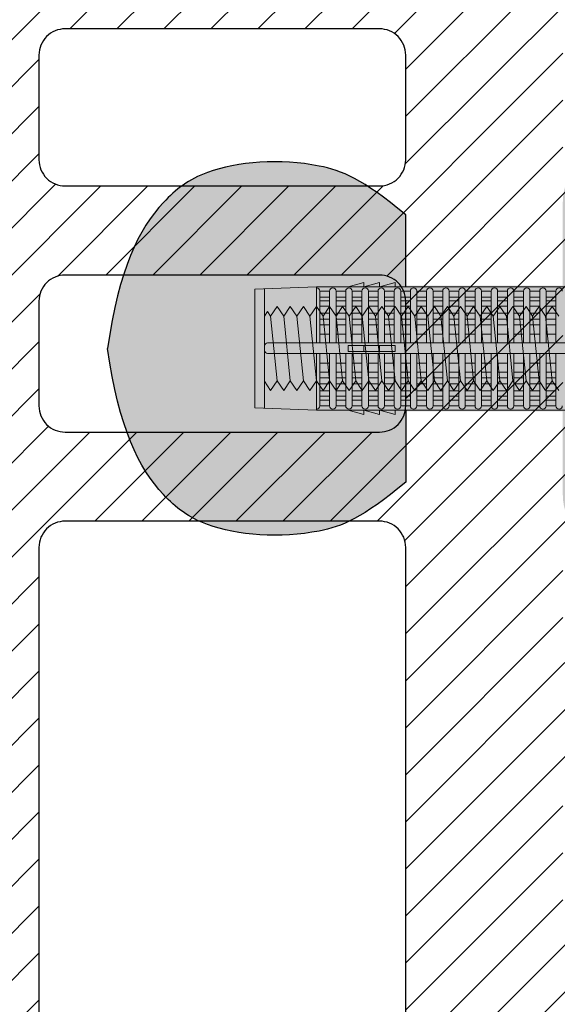
# Model space of a CAD drawing. Extents: x 0 to 1050, y 0 to 1485.
# Drawn here: x 298 to 349, y 293 to 387 of the extents above; entities that cross this region are included whole.
import ezdxf

# ---------------------------------------------------------------- set-up
doc = ezdxf.new("R2010")
doc.units = 0
doc.layers.get('0').update_dxf_attribs({"linetype": 'CONTINUOUS'})
for name, color, linetype, lineweight in [('20-ANSICHT-10', 8, 'CONTINUOUS', 9), ('22-ANSICHT-25', 1, 'CONTINUOUS', 25), ('70-SCHRAFFUR-10', 255, 'CONTINUOUS', 9), ('71-SCHRAFFUR-18', 3, 'CONTINUOUS', 18)]:
    doc.layers.add(name, color=color, linetype=linetype, lineweight=lineweight)

# ---------------------------------------------------------------- blocks, each defined once
blk = doc.blocks.new('10 Gewindestange Fischer FIS A M8x130-V1')
at = {"layer": '70-SCHRAFFUR-10'}
blk.add_hatch(color=256, dxfattribs=at).paths.add_polyline_path([(-110.483, 3.073), (-110.194, 3.523), (-109.89, 3.073), (-109.265, 4), (-108.64, 3.073), (-108.015, 4), (-107.39, 3.073), (-106.765, 4), (-106.14, 3.073), (-105.515, 4), (-104.89, 3.073), (-104.265, 4), (-103.64, 3.073), (-103.015, 4), (-102.39, 3.073), (-101.765, 4), (-101.14, 3.073), (-100.515, 4), (-99.89, 3.073), (-99.265, 4), (-98.64, 3.073), (-98.015, 4), (-97.39, 3.073), (-96.765, 4), (-96.14, 3.073), (-95.515, 4), (-94.89, 3.073), (-94.265, 4), (-93.64, 3.073), (-93.015, 4), (-92.39, 3.073), (-91.765, 4), (-91.14, 3.073), (-90.515, 4), (-89.89, 3.073), (-89.265, 4), (-88.64, 3.073), (-88.015, 4), (-87.39, 3.073), (-86.765, 4), (-86.14, 3.073), (-85.515, 4), (-84.89, 3.073), (-84.265, 4), (-83.64, 3.073), (-83.015, 4), (-82.39, 3.073), (-81.765, 4), (-81.14, 3.073), (-80.515, 4), (-79.89, 3.073), (-79.265, 4), (-78.64, 3.073), (-78.015, 4), (-77.39, 3.073), (-76.765, 4), (-76.14, 3.073), (-75.515, 4), (-74.89, 3.073), (-74.265, 4), (-73.64, 3.073), (-73.015, 4), (-72.39, 3.073), (-71.765, 4), (-71.14, 3.073), (-70.515, 4), (-69.89, 3.073), (-69.265, 4), (-68.64, 3.073), (-68.015, 4), (-67.39, 3.073), (-66.765, 4), (-66.14, 3.073), (-65.515, 4), (-64.89, 3.073), (-64.265, 4), (-63.64, 3.073), (-63.015, 4), (-62.39, 3.073), (-61.765, 4), (-61.14, 3.073), (-60.515, 4), (-59.89, 3.073), (-59.265, 4), (-58.64, 3.073), (-58.015, 4), (-57.39, 3.073), (-56.765, 4), (-56.14, 3.073), (-55.515, 4), (-54.89, 3.073), (-54.265, 4), (-53.64, 3.073), (-53.015, 4), (-52.39, 3.073), (-51.765, 4), (-51.14, 3.073), (-50.515, 4), (-49.89, 3.073), (-49.265, 4), (-48.64, 3.073), (-48.015, 4), (-47.39, 3.073), (-46.765, 4), (-46.14, 3.073), (-45.515, 4), (-44.89, 3.073), (-44.265, 4), (-43.64, 3.073), (-43.015, 4), (-42.39, 3.073), (-41.765, 4), (-41.14, 3.073), (-40.515, 4), (-39.89, 3.073), (-39.265, 4), (-38.64, 3.073), (-38.015, 4), (-37.39, 3.073), (-36.765, 4), (-36.14, 3.073), (-35.515, 4), (-34.89, 3.073), (-34.265, 4), (-33.64, 3.073), (-33.015, 4), (-32.39, 3.073), (-31.765, 4), (-31.14, 3.073), (-30.515, 4), (-29.89, 3.073), (-29.265, 4), (-28.64, 3.073), (-28.015, 4), (-27.39, 3.073), (-26.765, 4), (-26.14, 3.073), (-25.515, 4), (-24.89, 3.073), (-24.265, 4), (-23.64, 3.073), (-23.015, 4), (-22.39, 3.073), (-21.765, 4), (-21.14, 3.073), (-20.515, 4), (-19.89, 3.073), (-19.265, 4), (-18.64, 3.073), (-18.015, 4), (-17.39, 3.073), (-16.765, 4), (-16.14, 3.073), (-15.515, 4), (-14.89, 3.073), (-14.265, 4), (-13.64, 3.073), (-13.015, 4), (-12.39, 3.073), (-11.765, 4), (-11.14, 3.073), (-10.515, 4), (-9.89, 3.073), (-9.265, 4), (-8.64, 3.073), (-8.015, 4), (-7.39, 3.073), (-6.765, 4), (-6.14, 3.073), (-5.515, 4), (-4.89, 3.073), (-4.265, 4), (-3.64, 3.073), (-3.015, 4), (-2.39, 3.073), (-1.765, 4), (-1.14, 3.073), (-0.515, 4), (0.11, 3.073), (0.735, 4), (1.36, 3.073), (1.985, 4), (2.61, 3.073), (3.235, 4), (3.86, 3.073), (4.485, 4), (5.11, 3.073), (5.735, 4), (6.36, 3.073), (6.985, 4), (7.61, 3.073), (8.235, 4), (8.86, 3.073), (9.485, 4), (10.11, 3.073), (10.735, 4), (11.36, 3.073), (11.985, 4), (12.61, 3.073), (13.235, 4), (13.86, 3.073), (14.485, 4), (15.11, 3.073), (15.735, 4), (16.36, 3.073), (16.985, 4), (17.61, 3.073), (18.235, 4), (19.517, 2.718), (19.517, -3.343), (18.86, -4), (18.235, -3.073), (17.61, -4), (16.985, -3.073), (16.36, -4), (15.735, -3.073), (15.11, -4), (14.485, -3.073), (13.86, -4), (13.235, -3.073), (12.61, -4), (11.985, -3.073), (11.36, -4), (10.735, -3.073), (10.11, -4), (9.485, -3.073), (8.86, -4), (8.235, -3.073), (7.61, -4), (6.985, -3.073), (6.36, -4), (5.735, -3.073), (5.11, -4), (4.485, -3.073), (3.86, -4), (3.235, -3.073), (2.61, -4), (1.985, -3.073), (1.36, -4), (0.735, -3.073), (0.11, -4), (-0.515, -3.073), (-1.14, -4), (-1.765, -3.073), (-2.39, -4), (-3.015, -3.073), (-3.64, -4), (-4.265, -3.073), (-4.89, -4), (-5.515, -3.073), (-6.14, -4), (-6.765, -3.073), (-7.39, -4), (-8.015, -3.073), (-8.64, -4), (-9.265, -3.073), (-9.89, -4), (-10.515, -3.073), (-11.14, -4), (-11.765, -3.073), (-12.39, -4), (-13.015, -3.073), (-13.64, -4), (-14.265, -3.073), (-14.89, -4), (-15.515, -3.073), (-16.14, -4), (-16.765, -3.073), (-17.39, -4), (-18.015, -3.073), (-18.64, -4), (-19.265, -3.073), (-19.89, -4), (-20.515, -3.073), (-21.14, -4), (-21.765, -3.073), (-22.39, -4), (-23.015, -3.073), (-23.64, -4), (-24.265, -3.073), (-24.89, -4), (-25.515, -3.073), (-26.14, -4), (-26.765, -3.073), (-27.39, -4), (-28.015, -3.073), (-28.64, -4), (-29.265, -3.073), (-29.89, -4), (-30.515, -3.073), (-31.14, -4), (-31.765, -3.073), (-32.39, -4), (-33.015, -3.073), (-33.64, -4), (-34.265, -3.073), (-34.89, -4), (-35.515, -3.073), (-36.14, -4), (-36.765, -3.073), (-37.39, -4), (-38.015, -3.073), (-38.64, -4), (-39.265, -3.073), (-39.89, -4), (-40.515, -3.073), (-41.14, -4), (-41.765, -3.073), (-42.39, -4), (-43.015, -3.073), (-43.64, -4), (-44.265, -3.073), (-44.89, -4), (-45.515, -3.073), (-46.14, -4), (-46.765, -3.073), (-47.39, -4), (-48.015, -3.073), (-48.64, -4), (-49.265, -3.073), (-49.89, -4), (-50.515, -3.073), (-51.14, -4), (-51.765, -3.073), (-52.39, -4), (-53.015, -3.073), (-53.64, -4), (-54.265, -3.073), (-54.89, -4), (-55.515, -3.073), (-56.14, -4), (-56.765, -3.073), (-57.39, -4), (-58.015, -3.073), (-58.64, -4), (-59.265, -3.073), (-59.89, -4), (-60.515, -3.073), (-61.14, -4), (-61.765, -3.073), (-62.39, -4), (-63.015, -3.073), (-63.64, -4), (-64.265, -3.073), (-64.89, -4), (-65.515, -3.073), (-66.14, -4), (-66.765, -3.073), (-67.39, -4), (-68.015, -3.073), (-68.64, -4), (-69.265, -3.073), (-69.89, -4), (-70.515, -3.073), (-71.14, -4), (-71.765, -3.073), (-72.39, -4), (-73.015, -3.073), (-73.64, -4), (-74.265, -3.073), (-74.89, -4), (-75.515, -3.073), (-76.14, -4), (-76.765, -3.073), (-77.39, -4), (-78.015, -3.073), (-78.64, -4), (-79.265, -3.073), (-79.89, -4), (-80.515, -3.073), (-81.14, -4), (-81.765, -3.073), (-82.39, -4), (-83.015, -3.073), (-83.64, -4), (-84.265, -3.073), (-84.89, -4), (-85.515, -3.073), (-86.14, -4), (-86.765, -3.073), (-87.39, -4), (-88.015, -3.073), (-88.64, -4), (-89.265, -3.073), (-89.89, -4), (-90.515, -3.073), (-91.14, -4), (-91.765, -3.073), (-92.39, -4), (-93.015, -3.073), (-93.64, -4), (-94.265, -3.073), (-94.89, -4), (-95.515, -3.073), (-96.14, -4), (-96.765, -3.073), (-97.39, -4), (-98.015, -3.073), (-98.64, -4), (-99.265, -3.073), (-99.89, -4), (-100.515, -3.073), (-101.14, -4), (-101.765, -3.073), (-102.39, -4), (-103.015, -3.073), (-103.64, -4), (-104.265, -3.073), (-104.89, -4), (-105.515, -3.073), (-106.14, -4), (-106.765, -3.073), (-107.39, -4), (-108.015, -3.073), (-108.64, -4), (-109.265, -3.073), (-109.89, -4), (-110.483, -3.121)])
at = {"layer": '20-ANSICHT-10'}
for p, q in [((-109.89, 3.073), (-109.265, -3.073)), ((-108.64, 3.073), (-108.015, -3.073)), ((-107.39, 3.073), (-106.765, -3.073)), ((-106.14, 3.073), (-105.515, -3.073)), ((-104.89, 3.073), (-104.265, -3.073)), ((-103.64, 3.073), (-103.015, -3.073)), ((-102.39, 3.073), (-101.765, -3.073)), ((-101.14, 3.073), (-100.515, -3.073)), ((-99.89, 3.073), (-99.265, -3.073)), ((-98.64, 3.073), (-98.015, -3.073)), ((-97.39, 3.073), (-96.765, -3.073)), ((-96.14, 3.073), (-95.515, -3.073)), ((-94.89, 3.073), (-94.265, -3.073)), ((-93.64, 3.073), (-93.015, -3.073)), ((-92.39, 3.073), (-91.765, -3.073)), ((-91.14, 3.073), (-90.515, -3.073)), ((-89.89, 3.073), (-89.265, -3.073)), ((-88.64, 3.073), (-88.015, -3.073)), ((-87.39, 3.073), (-86.765, -3.073)), ((-86.14, 3.073), (-85.515, -3.073)), ((-84.89, 3.073), (-84.265, -3.073)), ((-83.64, 3.073), (-83.015, -3.073))]:
    blk.add_line(p, q, dxfattribs=at)
blk.add_lwpolyline([(-82.39, -4), (-83.015, -3.073), (-83.64, -4), (-84.265, -3.073), (-84.89, -4), (-85.515, -3.073), (-86.14, -4), (-86.765, -3.073), (-87.39, -4), (-88.015, -3.073), (-88.64, -4), (-89.265, -3.073), (-89.89, -4), (-90.515, -3.073), (-91.14, -4), (-91.765, -3.073), (-92.39, -4), (-93.015, -3.073), (-93.64, -4), (-94.265, -3.073), (-94.89, -4), (-95.515, -3.073), (-96.14, -4), (-96.765, -3.073), (-97.39, -4), (-98.015, -3.073), (-98.64, -4), (-99.265, -3.073), (-99.89, -4), (-100.515, -3.073), (-101.14, -4), (-101.765, -3.073), (-102.39, -4), (-103.015, -3.073), (-103.64, -4), (-104.265, -3.073), (-104.89, -4), (-105.515, -3.073), (-106.14, -4), (-106.765, -3.073), (-107.39, -4), (-108.015, -3.073), (-108.64, -4), (-109.265, -3.073), (-109.89, -4), (-110.483, -3.121), (-110.483, 3.073), (-110.194, 3.523), (-109.89, 3.073), (-109.265, 4), (-108.64, 3.073), (-108.015, 4), (-107.39, 3.073), (-106.765, 4), (-106.14, 3.073), (-105.515, 4), (-104.89, 3.073), (-104.265, 4), (-103.64, 3.073), (-103.015, 4), (-102.39, 3.073), (-101.765, 4), (-101.14, 3.073), (-100.515, 4), (-99.89, 3.073), (-99.265, 4), (-98.64, 3.073), (-98.015, 4), (-97.39, 3.073), (-96.765, 4), (-96.14, 3.073), (-95.515, 4), (-94.89, 3.073), (-94.265, 4), (-93.64, 3.073), (-93.015, 4), (-92.39, 3.073), (-91.765, 4), (-91.14, 3.073), (-90.515, 4), (-89.89, 3.073), (-89.265, 4), (-88.64, 3.073), (-88.015, 4), (-87.39, 3.073), (-86.765, 4), (-86.14, 3.073), (-85.515, 4), (-84.89, 3.073), (-84.265, 4), (-83.64, 3.073), (-83.015, 4), (-82.39, 3.073)], dxfattribs=at)
blk = doc.blocks.new('10 Injektions-Ankerhülse Fischer FIS H 12x85 K')
at = {"layer": '70-SCHRAFFUR-10'}
blk.add_hatch(color=256, dxfattribs=at).paths.add_polyline_path([(0.6, 7.7), (0.3, 8.5), (0, 8.5), (0, 6), (-0.885554, 6, 0.091488225), (-2.6, 7.091339), (-3.6, 6.727369), (-3.6, 7.390902), (-4.7, 7.099633), (-4.7, 7.5, 0.189556055), (-8.514446, 6), (-10.099998, 6), (-10.099998, 6.3), (-11.225, 6), (-11.599998, 6), (-11.599998, 6.3), (-12.725, 6), (-13.099998, 6), (-13.099998, 6.3), (-14.225, 6), (-40.499999, 6), (-40.499999, 6.3), (-41.625001, 6), (-41.999999, 6), (-41.999999, 6.3), (-43.125001, 6), (-43.499999, 6), (-43.499999, 6.3), (-44.625001, 6), (-71, 6), (-71, 6.3), (-72.125002, 6), (-72.5, 6), (-72.5, 6.3), (-73.625002, 6), (-74, 6), (-74, 6.3), (-75.125002, 6), (-95, 6), (-98.464102, 0), (-95, -6), (-75.125002, -6), (-74, -6.3), (-74, -6), (-73.625002, -6), (-72.5, -6.3), (-72.5, -6), (-72.125002, -6), (-71, -6.3), (-71, -6), (-44.625001, -6), (-43.499999, -6.3), (-43.499999, -6), (-43.125001, -6), (-41.999999, -6.3), (-41.999999, -6), (-41.625001, -6), (-40.499999, -6.3), (-40.499999, -6), (-14.225, -6), (-13.099998, -6.3), (-13.099998, -6), (-12.725, -6), (-11.599998, -6.3), (-11.599999, -6), (-11.225, -6), (-10.099998, -6.3), (-10.099999, -6), (-8.514446, -6, 0.189556055), (-4.7, -7.5), (-4.7, -7.099633), (-3.6, -7.390902), (-3.6, -6.727369), (-2.6, -7.091339, 0.091488225), (-0.885554, -6), (0, -6), (0, -8.495369), (0.3, -8.495369), (0.6, -7.695369)])
at = {"layer": '71-SCHRAFFUR-18'}
h = blk.add_hatch(color=254, dxfattribs=at)
edge = h.paths.add_edge_path()
edge.add_spline(control_points=[(-70, 12.755354), (-74.123506, 16.221909), (-79.534142, 18.330629), (-88.711073, 17.655403), (-94.496051, 13.288813), (-97.391896, 7.621533), (-98.464102, 0)], knot_values=[0, 0, 0, 0, 5.377165289, 14.618858146, 20.453418867, 32.217647923, 32.217647923, 32.217647923, 32.217647923], degree=3, periodic=0)
edge.add_spline(control_points=[(-98.464102, 0), (-97.391896, -7.621533), (-94.496051, -13.288813), (-88.711073, -17.655403), (-79.534142, -18.330629), (-74.123506, -16.221909), (-70, -12.755354)], knot_values=[0, 0, 0, 0, 11.764229056, 17.598789777, 26.840482634, 32.217647923, 32.217647923, 32.217647923, 32.217647923], degree=3, periodic=0)
edge.add_line((-70, -12.755354), (-70, -5.9))
edge.add_line((-70, -5.9), (-71, -5.9))
edge.add_line((-71, -5.9), (-71, -6.3))
edge.add_line((-71, -6.3), (-72.5, -5.9))
edge.add_line((-72.5, -5.9), (-72.5, -6.3))
edge.add_line((-72.5, -6.3), (-74, -5.9))
edge.add_line((-74, -5.9), (-74, -6.3))
edge.add_line((-74, -6.3), (-75.5, -5.9))
edge.add_line((-75.5, -5.9), (-78.5, -5.9))
edge.add_line((-78.5, -5.9), (-84.4, -5.65))
edge.add_line((-84.4, -5.65), (-84.4, 5.65))
edge.add_line((-84.4, 5.65), (-78.5, 5.9))
edge.add_line((-78.5, 5.9), (-75.5, 5.9))
edge.add_line((-75.5, 5.9), (-74, 6.3))
edge.add_line((-74, 6.3), (-74, 5.9))
edge.add_line((-74, 5.9), (-72.5, 6.3))
edge.add_line((-72.5, 6.3), (-72.5, 5.9))
edge.add_line((-72.5, 5.9), (-71, 6.3))
edge.add_line((-71, 6.3), (-71, 5.9))
edge.add_line((-71, 5.9), (-70, 5.9))
edge.add_line((-70, 5.9), (-70, 12.755354))
h.paths.add_polyline_path([(-45, 14, 1), (-55, 14), (-55, 5.9), (-45, 5.9)])
h.paths.add_polyline_path([(-20, 14, 1), (-30, 14), (-30, 5.9), (-20, 5.9)])
h.paths.add_polyline_path([(-20, -5.9), (-30, -5.9), (-30, -14, 1), (-20, -14)])
h.paths.add_polyline_path([(-45, -5.9), (-55, -5.9), (-55, -14, 1), (-45, -14)])
at = {"layer": '20-ANSICHT-10'}
for p, q in [((-78.5, 5.9), (-84.4, 5.65)), ((-84.4, 5.65), (-84.4, -5.65)), ((-83.482986, 5.688857), (-83.482986, -5.688857)), ((-10.1, 5.9), (-78.5, 5.9)), ((-78.5, 5.9), (-78.5, 0.526596)), ((-78.5, 0.526596), (-78.5, 5.790833)), ((-74, 6.3), (-75.5, 5.9)), ((-72.5, 6.3), (-74, 5.9)), ((-74, 5.9), (-74, 6.3)), ((-71, 6.3), (-72.5, 5.9)), ((-72.5, 5.9), (-72.5, 6.3)), ((-71, 5.9), (-71, 6.3)), ((-78.192091, 5.482924), (-78.192091, 0.526596)), ((-77.265027, 5.477163), (-78.192091, 5.477163)), ((-77.265027, 4.916991), (-78.192091, 4.916991)), ((-77.265027, 0.526596), (-77.265027, 5.477163)), ((-76.649209, 0.526596), (-76.649209, 5.477163)), ((-76.649209, 5.477163), (-75.722144, 5.477163)), ((-75.722144, 4.916991), (-76.649209, 4.916991)), ((-75.722144, 0.526596), (-75.722144, 5.477163)), ((-75.106326, 5.477163), (-75.106326, 0.526596)), ((-75.106326, 5.477163), (-74.179262, 5.477163)), ((-74.179262, 4.916991), (-75.106326, 4.916991)), ((-74.179262, 5.477163), (-74.179262, 0.526596)), ((-72.636379, 5.477163), (-73.563444, 5.477163)), ((-73.563444, 5.477163), (-73.563444, 0.526596)), ((-73.563444, 4.916991), (-72.636379, 4.916991)), ((-72.636379, 0.526596), (-72.636379, 5.477163)), ((-71.093497, 5.477163), (-72.020561, 5.477163)), ((-72.020561, 5.477163), (-72.020561, 0.526596)), ((-72.020561, 4.916991), (-71.093497, 4.916991)), ((-71.093497, 0.526596), (-71.093497, 5.477163)), ((-70.477679, 5.477163), (-70.477679, 0.526596)), ((-69.550614, 5.477163), (-70.477679, 5.477163)), ((-70.477679, 4.916991), (-69.550614, 4.916991)), ((-69.550614, 0.526596), (-69.550614, 5.477163)), ((-68.007732, 5.477163), (-68.934796, 5.477163)), ((-68.934796, 5.477163), (-68.934796, 0.526596)), ((-68.934796, 4.916991), (-68.007732, 4.916991)), ((-68.007732, 0.526596), (-68.007732, 5.477163)), ((-67.391914, 5.477163), (-67.391914, 0.526596)), ((-66.464849, 5.477163), (-67.391914, 5.477163)), ((-67.391914, 4.916991), (-66.464849, 4.916991)), ((-66.464849, 0.526596), (-66.464849, 5.477163)), ((-64.921967, 5.477163), (-65.849031, 5.477163)), ((-65.849031, 5.477163), (-65.849031, 0.526596)), ((-65.849031, 4.916991), (-64.921967, 4.916991)), ((-64.921967, 0.526596), (-64.921967, 5.477163)), ((-64.306149, 5.477163), (-64.306149, 0.526596)), ((-63.379084, 5.477163), (-64.306149, 5.477163)), ((-64.306149, 4.916991), (-63.379084, 4.916991)), ((-63.379084, 0.526596), (-63.379084, 5.477163)), ((-61.836202, 5.477163), (-62.763266, 5.477163)), ((-62.763266, 5.477163), (-62.763266, 0.526596)), ((-62.763266, 4.916991), (-61.836202, 4.916991)), ((-61.836202, 5.477163), (-61.836202, 0.526596)), ((-61.220384, 0.526596), (-61.220384, 5.477163)), ((-61.220384, 5.477163), (-60.293319, 5.477163)), ((-60.293319, 4.916991), (-61.220384, 4.916991)), ((-60.293319, 5.477163), (-60.293319, 0.526596)), ((-59.677501, 0.526596), (-59.677501, 5.477163)), ((-58.750437, 5.477163), (-59.677501, 5.477163)), ((-59.677501, 4.916991), (-58.750437, 4.916991)), ((-58.750437, 0.526596), (-58.750437, 5.477163)), ((-58.134619, 5.477163), (-58.134619, 0.526596)), ((-57.207554, 5.477163), (-58.134619, 5.477163)), ((-58.134619, 4.916991), (-57.207554, 4.916991)), ((-57.207554, 0.526596), (-57.207554, 5.477163)), ((-55.664672, 5.477163), (-56.591736, 5.477163)), ((-56.591736, 5.477163), (-56.591736, 0.526596)), ((-56.591736, 4.916991), (-55.664672, 4.916991)), ((-55.664672, 5.477163), (-55.664672, 0.526596)), ((-78.192091, 4.551917), (-77.265027, 4.551917)), ((-77.265027, 4.055713), (-78.192091, 4.055713)), ((-76.649209, 4.551917), (-75.722144, 4.551917)), ((-75.722144, 4.055713), (-76.649209, 4.055713)), ((-75.106326, 4.551917), (-74.179262, 4.551917)), ((-74.179262, 4.055713), (-75.106326, 4.055713)), ((-72.636379, 4.551917), (-73.563444, 4.551917)), ((-73.563444, 4.055713), (-72.636379, 4.055713)), ((-71.093497, 4.551917), (-72.020561, 4.551917)), ((-72.020561, 4.055713), (-71.093497, 4.055713)), ((-69.550614, 4.551917), (-70.477679, 4.551917)), ((-70.477679, 4.055713), (-69.550614, 4.055713)), ((-68.007732, 4.551917), (-68.934796, 4.551917)), ((-68.934796, 4.055713), (-68.007732, 4.055713)), ((-66.464849, 4.551917), (-67.391914, 4.551917)), ((-67.391914, 4.055713), (-66.464849, 4.055713)), ((-64.921967, 4.551917), (-65.849031, 4.551917)), ((-65.849031, 4.055713), (-64.921967, 4.055713)), ((-63.379084, 4.551917), (-64.306149, 4.551917)), ((-64.306149, 4.055713), (-63.379084, 4.055713)), ((-61.836202, 4.551917), (-62.763266, 4.551917)), ((-62.763266, 4.055713), (-61.836202, 4.055713)), ((-61.220384, 4.551917), (-60.293319, 4.551917)), ((-60.293319, 4.055713), (-61.220384, 4.055713)), ((-58.750437, 4.551917), (-59.677501, 4.551917)), ((-59.677501, 4.055713), (-58.750437, 4.055713)), ((-57.207554, 4.551917), (-58.134619, 4.551917)), ((-58.134619, 4.055713), (-57.207554, 4.055713)), ((-55.664672, 4.551917), (-56.591736, 4.551917)), ((-56.591736, 4.055713), (-55.664672, 4.055713)), ((-77.265027, 3.367477), (-78.192091, 3.367477)), ((-75.722144, 3.367477), (-76.649209, 3.367477)), ((-74.179262, 3.367477), (-75.106326, 3.367477)), ((-72.636379, 3.367477), (-73.563444, 3.367477)), ((-71.093497, 3.367477), (-72.020561, 3.367477)), ((-69.550614, 3.367477), (-70.477679, 3.367477)), ((-68.007732, 3.367477), (-68.934796, 3.367477)), ((-66.464849, 3.367477), (-67.391914, 3.367477)), ((-64.921967, 3.367477), (-65.849031, 3.367477)), ((-63.379084, 3.367477), (-64.306149, 3.367477)), ((-61.836202, 3.367477), (-62.763266, 3.367477)), ((-60.293319, 3.367477), (-61.220384, 3.367477)), ((-58.750437, 3.367477), (-59.677501, 3.367477)), ((-57.207554, 3.367477), (-58.134619, 3.367477)), ((-55.664672, 3.367477), (-56.591736, 3.367477)), ((-78.192091, 2.800693), (-77.265027, 2.800693)), ((-77.265027, 2.274395), (-78.192091, 2.274395)), ((-76.649209, 2.800693), (-75.722144, 2.800693)), ((-75.722144, 2.274395), (-76.649209, 2.274395)), ((-75.106326, 2.800693), (-74.179262, 2.800693)), ((-74.179262, 2.274395), (-75.106326, 2.274395)), ((-73.563444, 2.800693), (-72.636379, 2.800693)), ((-72.636379, 2.274395), (-73.563444, 2.274395)), ((-72.020561, 2.800693), (-71.093497, 2.800693)), ((-71.093497, 2.274395), (-72.020561, 2.274395)), ((-70.477679, 2.800693), (-69.550614, 2.800693)), ((-69.550614, 2.274395), (-70.477679, 2.274395)), ((-68.934796, 2.800693), (-68.007732, 2.800693)), ((-68.007732, 2.274395), (-68.934796, 2.274395)), ((-67.391914, 2.800693), (-66.464849, 2.800693)), ((-66.464849, 2.274395), (-67.391914, 2.274395)), ((-65.849031, 2.800693), (-64.921967, 2.800693)), ((-64.921967, 2.274395), (-65.849031, 2.274395)), ((-64.306149, 2.800693), (-63.379084, 2.800693)), ((-63.379084, 2.274395), (-64.306149, 2.274395)), ((-62.763266, 2.800693), (-61.836202, 2.800693)), ((-61.836202, 2.274395), (-62.763266, 2.274395)), ((-61.220384, 2.800693), (-60.293319, 2.800693)), ((-60.293319, 2.274395), (-61.220384, 2.274395)), ((-59.677501, 2.800693), (-58.750437, 2.800693)), ((-58.750437, 2.274395), (-59.677501, 2.274395)), ((-58.134619, 2.800693), (-57.207554, 2.800693)), ((-57.207554, 2.274395), (-58.134619, 2.274395)), ((-56.591736, 2.800693), (-55.664672, 2.800693)), ((-55.664672, 2.274395), (-56.591736, 2.274395)), ((-78.192091, 1.383737), (-77.265027, 1.383737)), ((-76.649209, 1.383737), (-75.722144, 1.383737)), ((-75.106326, 1.383737), (-74.179262, 1.383737)), ((-73.563444, 1.383737), (-72.636379, 1.383737)), ((-72.020561, 1.383737), (-71.093497, 1.383737)), ((-70.477679, 1.383737), (-69.550614, 1.383737)), ((-68.934796, 1.383737), (-68.007732, 1.383737)), ((-67.391914, 1.383737), (-66.464849, 1.383737)), ((-65.849031, 1.383737), (-64.921967, 1.383737)), ((-64.306149, 1.383737), (-63.379084, 1.383737)), ((-62.763266, 1.383737), (-61.836202, 1.383737)), ((-61.220384, 1.383737), (-60.293319, 1.383737)), ((-59.677501, 1.383737), (-58.750437, 1.383737)), ((-58.134619, 1.383737), (-57.207554, 1.383737)), ((-56.591736, 1.383737), (-55.664672, 1.383737)), ((-83.482986, 0.226596), (-83.482986, -0.168306)), ((-10.466042, 0.526596), (-83.182986, 0.526596)), ((-71, 0.277396), (-75.5, 0.277396)), ((-75.5, 0.277396), (-75.5, -0.277396)), ((-74, 0.277396), (-74, -0.277396)), ((-72.5, -0.277396), (-72.5, 0.277396)), ((-71, -0.277396), (-71, 0.277396)), ((-83.182986, -0.468306), (-10.466042, -0.468306)), ((-78.5, -5.779311), (-78.5, -0.468306)), ((-78.5, -0.468306), (-78.5, -5.9)), ((-78.192091, -5.471402), (-78.192091, -0.468306)), ((-77.265027, -0.468306), (-77.265027, -5.477163)), ((-76.649209, -5.477163), (-76.649209, -0.468306)), ((-75.722144, -5.477163), (-75.722144, -0.468306)), ((-75.5, -0.277396), (-71, -0.277396)), ((-75.106326, -0.468306), (-75.106326, -5.477163)), ((-74.179262, -0.468306), (-74.179262, -5.477163)), ((-73.563444, -5.477163), (-73.563444, -0.468306)), ((-72.636379, -0.468306), (-72.636379, -5.477163)), ((-72.020561, -5.477163), (-72.020561, -0.468306)), ((-71.093497, -5.477163), (-71.093497, -0.468306)), ((-70.477679, -0.468306), (-70.477679, -5.477163)), ((-69.550614, -5.477163), (-69.550614, -0.468306)), ((-68.934796, -0.468306), (-68.934796, -5.477163)), ((-68.007732, -5.477163), (-68.007732, -0.468306)), ((-67.391914, -0.468306), (-67.391914, -5.477163)), ((-66.464849, -0.468306), (-66.464849, -5.477163)), ((-65.849031, -5.477163), (-65.849031, -0.468306)), ((-64.921967, -5.477163), (-64.921967, -0.468306)), ((-64.306149, -0.468306), (-64.306149, -5.477163)), ((-63.379084, -5.477163), (-63.379084, -0.468306)), ((-62.763266, -0.468306), (-62.763266, -5.477163)), ((-61.836202, -0.468306), (-61.836202, -5.477163)), ((-61.220384, -5.477163), (-61.220384, -0.468306)), ((-60.293319, -0.468306), (-60.293319, -5.477163)), ((-59.677501, -5.477163), (-59.677501, -0.468306)), ((-58.750437, -0.468306), (-58.750437, -5.477163)), ((-58.134619, -5.477163), (-58.134619, -0.468306)), ((-57.207554, -0.468306), (-57.207554, -5.477163)), ((-56.591736, -5.477163), (-56.591736, -0.468306)), ((-55.664672, -0.468306), (-55.664672, -5.477163)), ((-77.265027, -1.383737), (-78.192091, -1.383737)), ((-75.722144, -1.383737), (-76.649209, -1.383737)), ((-74.179262, -1.383737), (-75.106326, -1.383737)), ((-72.636379, -1.383737), (-73.563444, -1.383737)), ((-71.093497, -1.383737), (-72.020561, -1.383737)), ((-69.550614, -1.383737), (-70.477679, -1.383737)), ((-68.007732, -1.383737), (-68.934796, -1.383737)), ((-66.464849, -1.383737), (-67.391914, -1.383737)), ((-64.921967, -1.383737), (-65.849031, -1.383737)), ((-63.379084, -1.383737), (-64.306149, -1.383737)), ((-61.836202, -1.383737), (-62.763266, -1.383737)), ((-60.293319, -1.383737), (-61.220384, -1.383737)), ((-58.750437, -1.383737), (-59.677501, -1.383737)), ((-57.207554, -1.383737), (-58.134619, -1.383737)), ((-55.664672, -1.383737), (-56.591736, -1.383737)), ((-78.192091, -2.274395), (-77.265027, -2.274395)), ((-77.265027, -2.800693), (-78.192091, -2.800693)), ((-76.649209, -2.274395), (-75.722144, -2.274395)), ((-75.722144, -2.800693), (-76.649209, -2.800693)), ((-75.106326, -2.274395), (-74.179262, -2.274395)), ((-74.179262, -2.800693), (-75.106326, -2.800693)), ((-73.563444, -2.274395), (-72.636379, -2.274395)), ((-72.636379, -2.800693), (-73.563444, -2.800693)), ((-72.020561, -2.274395), (-71.093497, -2.274395)), ((-71.093497, -2.800693), (-72.020561, -2.800693)), ((-70.477679, -2.274395), (-69.550614, -2.274395)), ((-69.550614, -2.800693), (-70.477679, -2.800693)), ((-68.934796, -2.274395), (-68.007732, -2.274395)), ((-68.007732, -2.800693), (-68.934796, -2.800693)), ((-67.391914, -2.274395), (-66.464849, -2.274395)), ((-66.464849, -2.800693), (-67.391914, -2.800693)), ((-65.849031, -2.274395), (-64.921967, -2.274395)), ((-64.921967, -2.800693), (-65.849031, -2.800693)), ((-64.306149, -2.274395), (-63.379084, -2.274395)), ((-63.379084, -2.800693), (-64.306149, -2.800693)), ((-62.763266, -2.274395), (-61.836202, -2.274395)), ((-61.836202, -2.800693), (-62.763266, -2.800693)), ((-61.220384, -2.274395), (-60.293319, -2.274395)), ((-60.293319, -2.800693), (-61.220384, -2.800693)), ((-59.677501, -2.274395), (-58.750437, -2.274395)), ((-58.750437, -2.800693), (-59.677501, -2.800693)), ((-58.134619, -2.274395), (-57.207554, -2.274395)), ((-57.207554, -2.800693), (-58.134619, -2.800693)), ((-56.591736, -2.274395), (-55.664672, -2.274395)), ((-55.664672, -2.800693), (-56.591736, -2.800693)), ((-78.192091, -3.367477), (-77.265027, -3.367477)), ((-76.649209, -3.367477), (-75.722144, -3.367477)), ((-75.106326, -3.367477), (-74.179262, -3.367477)), ((-73.563444, -3.367477), (-72.636379, -3.367477)), ((-72.020561, -3.367477), (-71.093497, -3.367477)), ((-70.477679, -3.367477), (-69.550614, -3.367477)), ((-68.934796, -3.367477), (-68.007732, -3.367477)), ((-67.391914, -3.367477), (-66.464849, -3.367477)), ((-65.849031, -3.367477), (-64.921967, -3.367477)), ((-64.306149, -3.367477), (-63.379084, -3.367477)), ((-62.763266, -3.367477), (-61.836202, -3.367477)), ((-61.220384, -3.367477), (-60.293319, -3.367477)), ((-59.677501, -3.367477), (-58.750437, -3.367477)), ((-58.134619, -3.367477), (-57.207554, -3.367477)), ((-56.591736, -3.367477), (-55.664672, -3.367477)), ((-77.265027, -4.055713), (-78.192091, -4.055713)), ((-78.192091, -4.551917), (-77.265027, -4.551917)), ((-75.722144, -4.055713), (-76.649209, -4.055713)), ((-76.649209, -4.551917), (-75.722144, -4.551917)), ((-74.179262, -4.055713), (-75.106326, -4.055713)), ((-75.106326, -4.551917), (-74.179262, -4.551917)), ((-72.636379, -4.055713), (-73.563444, -4.055713)), ((-73.563444, -4.551917), (-72.636379, -4.551917)), ((-71.093497, -4.055713), (-72.020561, -4.055713)), ((-72.020561, -4.551917), (-71.093497, -4.551917)), ((-69.550614, -4.055713), (-70.477679, -4.055713)), ((-70.477679, -4.551917), (-69.550614, -4.551917)), ((-68.007732, -4.055713), (-68.934796, -4.055713)), ((-68.934796, -4.551917), (-68.007732, -4.551917)), ((-66.464849, -4.055713), (-67.391914, -4.055713)), ((-67.391914, -4.551917), (-66.464849, -4.551917)), ((-64.921967, -4.055713), (-65.849031, -4.055713)), ((-65.849031, -4.551917), (-64.921967, -4.551917)), ((-63.379084, -4.055713), (-64.306149, -4.055713)), ((-64.306149, -4.551917), (-63.379084, -4.551917)), ((-61.836202, -4.055713), (-62.763266, -4.055713)), ((-62.763266, -4.551917), (-61.836202, -4.551917)), ((-60.293319, -4.055713), (-61.220384, -4.055713)), ((-61.220384, -4.551917), (-60.293319, -4.551917)), ((-58.750437, -4.055713), (-59.677501, -4.055713)), ((-59.677501, -4.551917), (-58.750437, -4.551917)), ((-57.207554, -4.055713), (-58.134619, -4.055713)), ((-58.134619, -4.551917), (-57.207554, -4.551917)), ((-55.664672, -4.055713), (-56.591736, -4.055713)), ((-56.591736, -4.551917), (-55.664672, -4.551917)), ((-77.265027, -4.916991), (-78.192091, -4.916991)), ((-77.265027, -5.477163), (-78.192091, -5.477163)), ((-78.192091, -5.477163), (-77.265027, -5.477163)), ((-75.722144, -4.916991), (-76.649209, -4.916991)), ((-75.722144, -5.477163), (-76.649209, -5.477163)), ((-76.649209, -5.477163), (-75.722144, -5.477163)), ((-74.179262, -4.916991), (-75.106326, -4.916991)), ((-74.179262, -5.477163), (-75.106326, -5.477163)), ((-75.106326, -5.477163), (-74.179262, -5.477163)), ((-72.636379, -4.916991), (-73.563444, -4.916991)), ((-72.636379, -5.477163), (-73.563444, -5.477163)), ((-73.563444, -5.477163), (-72.636379, -5.477163)), ((-71.093497, -4.916991), (-72.020561, -4.916991)), ((-71.093497, -5.477163), (-72.020561, -5.477163)), ((-72.020561, -5.477163), (-71.093497, -5.477163)), ((-69.550614, -4.916991), (-70.477679, -4.916991)), ((-69.550614, -5.477163), (-70.477679, -5.477163)), ((-70.477679, -5.477163), (-69.550614, -5.477163)), ((-68.007732, -4.916991), (-68.934796, -4.916991)), ((-68.007732, -5.477163), (-68.934796, -5.477163)), ((-68.934796, -5.477163), (-68.007732, -5.477163)), ((-66.464849, -4.916991), (-67.391914, -4.916991)), ((-66.464849, -5.477163), (-67.391914, -5.477163)), ((-67.391914, -5.477163), (-66.464849, -5.477163)), ((-64.921967, -4.916991), (-65.849031, -4.916991)), ((-64.921967, -5.477163), (-65.849031, -5.477163)), ((-65.849031, -5.477163), (-64.921967, -5.477163)), ((-63.379084, -4.916991), (-64.306149, -4.916991)), ((-63.379084, -5.477163), (-64.306149, -5.477163)), ((-64.306149, -5.477163), (-63.379084, -5.477163)), ((-61.836202, -4.916991), (-62.763266, -4.916991)), ((-61.836202, -5.477163), (-62.763266, -5.477163)), ((-62.763266, -5.477163), (-61.836202, -5.477163)), ((-60.293319, -4.916991), (-61.220384, -4.916991)), ((-60.293319, -5.477163), (-61.220384, -5.477163)), ((-61.220384, -5.477163), (-60.293319, -5.477163)), ((-58.750437, -4.916991), (-59.677501, -4.916991)), ((-58.750437, -5.477163), (-59.677501, -5.477163)), ((-59.677501, -5.477163), (-58.750437, -5.477163)), ((-57.207554, -4.916991), (-58.134619, -4.916991)), ((-57.207554, -5.477163), (-58.134619, -5.477163)), ((-58.134619, -5.477163), (-57.207554, -5.477163)), ((-55.664672, -4.916991), (-56.591736, -4.916991)), ((-55.664672, -5.477163), (-56.591736, -5.477163)), ((-56.591736, -5.477163), (-55.664672, -5.477163)), ((-84.4, -5.65), (-78.5, -5.9)), ((-78.5, -5.9), (-10.1, -5.9)), ((-75.5, -5.9), (-74, -6.3)), ((-74, -6.3), (-74, -5.9)), ((-74, -5.9), (-72.5, -6.3)), ((-72.5, -6.3), (-72.5, -5.9)), ((-72.5, -5.9), (-71, -6.3)), ((-71, -6.3), (-71, -5.9))]:
    blk.add_line(p, q, dxfattribs=at)
for centre, radius, start, end in [((-78.5, 5.482924), 0.307909, 0, 90), ((-76.957118, 5.477163), 0.307909, 0, 180), ((-75.414235, 5.477163), 0.307909, 0, 180), ((-73.871353, 5.477163), 0.307909, 0, 180), ((-72.32847, 5.477163), 0.307909, 0, 180), ((-70.785588, 5.477163), 0.307909, 0, 180), ((-69.242705, 5.477163), 0.307909, 0, 180), ((-67.699823, 5.477163), 0.307909, 0, 180), ((-66.15694, 5.477163), 0.307909, 0, 180), ((-64.614058, 5.477163), 0.307909, 0, 180), ((-63.071175, 5.477163), 0.307909, 0, 180), ((-61.528293, 5.477163), 0.307909, 0, 180), ((-59.98541, 5.477163), 0.307909, 0, 180), ((-58.442528, 5.477163), 0.307909, 0, 180), ((-56.899645, 5.477163), 0.307909, 0, 180), ((-55.356763, 5.477163), 0.307909, 0, 180), ((-83.182986, 0.226596), 0.3, 90, 180), ((-83.182986, -0.168306), 0.3, 180, 270), ((-78.5, -5.471402), 0.307909, 270, 0), ((-76.957118, -5.477163), 0.307909, 180, 0), ((-75.414235, -5.477163), 0.307909, 180, 0), ((-73.871353, -5.477163), 0.307909, 180, 0), ((-72.32847, -5.477163), 0.307909, 180, 0), ((-70.785588, -5.477163), 0.307909, 180, 0), ((-69.242705, -5.477163), 0.307909, 180, 0), ((-67.699823, -5.477163), 0.307909, 180, 0), ((-66.15694, -5.477163), 0.307909, 180, 0), ((-64.614058, -5.477163), 0.307909, 180, 0), ((-63.071175, -5.477163), 0.307909, 180, 0), ((-61.528293, -5.477163), 0.307909, 180, 0), ((-59.98541, -5.477163), 0.307909, 180, 0), ((-58.442528, -5.477163), 0.307909, 180, 0), ((-56.899645, -5.477163), 0.307909, 180, 0), ((-55.356763, -5.477163), 0.307909, 180, 0)]:
    blk.add_arc(centre, radius, start, end, dxfattribs=at)
at = {"layer": '22-ANSICHT-25'}
for points in [[(-70, 5.9), (-70, 12.755354)], [(-70, -5.9), (-70, -12.755354)]]:
    blk.add_lwpolyline(points, dxfattribs=at)
for points in [[(-70, 12.755354), (-74.123506, 16.221909), (-79.534142, 18.330629), (-88.711073, 17.655403), (-94.496051, 13.288813), (-97.391896, 7.621533), (-98.464102, 0)], [(-70, -12.755354), (-74.123506, -16.221909), (-79.534142, -18.330629), (-88.711073, -17.655403), (-94.496051, -13.288813), (-97.391896, -7.621533), (-98.464102, 0)]]:
    blk.add_open_spline(points, degree=3, knots=[0, 0, 0, 0, 5.377165289, 14.618858146, 20.453418867, 32.217647923, 32.217647923, 32.217647923, 32.217647923], dxfattribs=at)

msp = doc.modelspace()

# ---------------------------------------------------------------- hatches: boundary and pattern name
at = {"layer": '71-SCHRAFFUR-18'}
h = msp.add_hatch(dxfattribs=at)
h.set_pattern_fill('ANSI31', color=41, angle=180, style=0)
h.set_pattern_definition([(225, (0, -2), (2.245064, -2.245064), [])])
h.paths.add_polyline_path([(405, 364.5, -1), (405, 369.5), (405, 388, -1), (405, 393), (405, 411.5, -1), (405, 416.5), (405, 429.75), (384.167, 429.75, -1), (379.167, 429.75), (358.333, 429.75, -1), (353.333, 429.75), (335, 429.75), (330, 424.75), (326.607, 424.75, -0.114918), (325.643, 424.75), (321.875, 424.75, -0.027742), (321.625, 424.75), (309.299, 424.75, -0.041043), (308.951, 424.75), (305, 424.75), (300, 429.75), (281.667, 429.75, -1), (276.667, 429.75), (255.833, 429.75, -1), (250.833, 429.75), (230, 429.75), (230, 416.5, -1), (230, 411.5), (230, 393, -1), (230, 388), (230, 369.5, -1), (230, 364.5), (230, 346, -1), (230, 341), (230, 322.5, -1), (230, 317.5), (230, 299, -1), (230, 294), (230, 275.5, -1), (230, 270.5), (230, 252, -1), (230, 247), (230, 228.5, -1), (230, 223.5), (230, 205, -1), (230, 200), (230, 181.5, -1), (230, 176.5), (230, 158, -1), (230, 153), (230, 139.75), (250.833, 139.75, -1), (255.833, 139.75), (276.667, 139.75, -1), (281.667, 139.75), (300, 139.75), (305, 134.75), (330, 134.75), (335, 139.75), (353.333, 139.75, -1), (358.333, 139.75), (379.167, 139.75, -1), (384.167, 139.75), (405, 139.75), (405, 153, -1), (405, 158), (405, 176.5, -1), (405, 181.5), (405, 200, -1), (405, 205), (405, 223.5, -1), (405, 228.5), (405, 247, -1), (405, 252), (405, 270.5, -1), (405, 275.5), (405, 294, -1), (405, 299), (405, 317.5, -1), (405, 322.5), (405, 341, -1), (405, 346)])
h.paths.add_polyline_path([(250, 360.25, -0.414214), (252.5, 362.75), (257.5, 362.75, -0.414214), (260, 360.25), (260, 350.25, -0.414214), (257.5, 347.75), (252.5, 347.75, -0.414214), (250, 350.25)], flags=16)
h.paths.add_polyline_path([(252.5, 339.25), (257.5, 339.25, -0.414214), (260, 336.75), (260, 326.75, -0.414214), (257.5, 324.25), (252.5, 324.25, -0.414214), (250, 326.75), (250, 336.75, -0.414214)], flags=16)
h.paths.add_polyline_path([(250, 373.75), (250, 383.75, -0.414214), (252.5, 386.25), (257.5, 386.25, -0.414214), (260, 383.75), (260, 373.75, -0.414214), (257.5, 371.25), (252.5, 371.25, -0.414214)], flags=16)
h.paths.add_polyline_path([(275, 360.25, -0.414214), (277.5, 362.75), (282.5, 362.75, -0.414214), (285, 360.25), (285, 350.25, -0.414214), (282.5, 347.75), (277.5, 347.75, -0.414214), (275, 350.25)], flags=16)
h.paths.add_polyline_path([(277.5, 339.25), (282.5, 339.25, -0.414214), (285, 336.75), (285, 326.75, -0.414214), (282.5, 324.25), (277.5, 324.25, -0.414214), (275, 326.75), (275, 336.75, -0.414214)], flags=16)
h.paths.add_polyline_path([(252.5, 315.75), (257.5, 315.75, -0.414214), (260, 313.25), (260, 303.25, -0.414214), (257.5, 300.75), (252.5, 300.75, -0.414214), (250, 303.25), (250, 313.25, -0.414214)], flags=16)
h.paths.add_polyline_path([(275, 373.75), (275, 383.75, -0.414214), (277.5, 386.25), (282.5, 386.25, -0.414214), (285, 383.75), (285, 373.75, -0.414214), (282.5, 371.25), (277.5, 371.25, -0.414214)], flags=16)
h.paths.add_polyline_path([(250, 397.25), (250, 407.25, -0.414214), (252.5, 409.75), (257.5, 409.75, -0.414214), (260, 407.25), (260, 397.25, -0.414214), (257.5, 394.75), (252.5, 394.75, -0.414214)], flags=16)
h.paths.add_polyline_path([(277.5, 315.75), (282.5, 315.75, -0.414214), (285, 313.25), (285, 303.25, -0.414214), (282.5, 300.75), (277.5, 300.75, -0.414214), (275, 303.25), (275, 313.25, -0.414214)], flags=16)
h.paths.add_polyline_path([(275, 397.25), (275, 407.25, -0.414214), (277.5, 409.75), (282.5, 409.75, -0.414214), (285, 407.25), (285, 397.25, -0.414214), (282.5, 394.75), (277.5, 394.75, -0.414214)], flags=16)
h.paths.add_polyline_path([(300, 360.25, -0.414214), (302.5, 362.75), (332.5, 362.75, -0.414214), (335, 360.25), (335, 350.25, -0.414214), (332.5, 347.75), (302.5, 347.75, -0.414214), (300, 350.25)], flags=16)
h.paths.add_polyline_path([(252.5, 292.25), (257.5, 292.25, -0.414214), (260, 289.75), (260, 279.75, -0.414214), (257.5, 277.25), (252.5, 277.25, -0.414214), (250, 279.75), (250, 289.75, -0.414214)], flags=16)
h.paths.add_polyline_path([(302.5, 339.25), (332.5, 339.25, -0.414214), (335, 336.75), (335, 232.75, -0.414214), (332.5, 230.25), (302.5, 230.25, -0.414214), (300, 232.75), (300, 336.75, -0.414214)], flags=16)
h.paths.add_polyline_path([(300, 373.75), (300, 383.75, -0.414214), (302.5, 386.25), (332.5, 386.25, -0.414214), (335, 383.75), (335, 373.75, -0.414214), (332.5, 371.25), (302.5, 371.25, -0.414214)], flags=16)
h.paths.add_polyline_path([(277.5, 292.25), (282.5, 292.25, -0.414214), (285, 289.75), (285, 279.75, -0.414214), (282.5, 277.25), (277.5, 277.25, -0.414214), (275, 279.75), (275, 289.75, -0.414214)], flags=16)
h.paths.add_polyline_path([(300, 397.25), (300, 407.25, -0.414214), (302.5, 409.75), (332.5, 409.75, -0.414214), (335, 407.25), (335, 397.25, -0.414214), (332.5, 394.75), (302.5, 394.75, -0.414214)], flags=16)
h.paths.add_polyline_path([(252.5, 268.75), (257.5, 268.75, -0.414214), (260, 266.25), (260, 256.25, -0.414214), (257.5, 253.75), (252.5, 253.75, -0.414214), (250, 256.25), (250, 266.25, -0.414214)], flags=16)
h.paths.add_polyline_path([(277.5, 268.75), (282.5, 268.75, -0.414214), (285, 266.25), (285, 256.25, -0.414214), (282.5, 253.75), (277.5, 253.75, -0.414214), (275, 256.25), (275, 266.25, -0.414214)], flags=16)
h.paths.add_polyline_path([(252.5, 245.25), (257.5, 245.25, -0.414214), (260, 242.75), (260, 232.75, -0.414214), (257.5, 230.25), (252.5, 230.25, -0.414214), (250, 232.75), (250, 242.75, -0.414214)], flags=16)
h.paths.add_polyline_path([(350, 360.25, -0.414214), (352.5, 362.75), (357.5, 362.75, -0.414214), (360, 360.25), (360, 350.25, -0.414214), (357.5, 347.75), (352.5, 347.75, -0.414214), (350, 350.25)], flags=16)
h.paths.add_polyline_path([(350, 336.75, -0.414214), (352.5, 339.25), (357.5, 339.25, -0.414214), (360, 336.75), (360, 326.75, -0.414214), (357.5, 324.25), (352.5, 324.25, -0.414214), (350, 326.75)], flags=16)
h.paths.add_polyline_path([(350, 373.75), (350, 383.75, -0.414214), (352.5, 386.25), (357.5, 386.25, -0.414214), (360, 383.75), (360, 373.75, -0.414214), (357.5, 371.25), (352.5, 371.25, -0.414214)], flags=16)
h.paths.add_polyline_path([(277.5, 245.25), (282.5, 245.25, -0.414214), (285, 242.75), (285, 232.75, -0.414214), (282.5, 230.25), (277.5, 230.25, -0.414214), (275, 232.75), (275, 242.75, -0.414214)], flags=16)
h.paths.add_polyline_path([(352.5, 315.75), (357.5, 315.75, -0.414214), (360, 313.25), (360, 303.25, -0.414214), (357.5, 300.75), (352.5, 300.75, -0.414214), (350, 303.25), (350, 313.25, -0.414214)], flags=16)
h.paths.add_polyline_path([(350, 397.25), (350, 407.25, -0.414214), (352.5, 409.75), (357.5, 409.75, -0.414214), (360, 407.25), (360, 397.25, -0.414214), (357.5, 394.75), (352.5, 394.75, -0.414214)], flags=16)
h.paths.add_polyline_path([(352.5, 292.25), (357.5, 292.25, -0.414214), (360, 289.75), (360, 279.75, -0.414214), (357.5, 277.25), (352.5, 277.25, -0.414214), (350, 279.75), (350, 289.75, -0.414214)], flags=16)
h.paths.add_polyline_path([(252.5, 221.75), (257.5, 221.75, -0.414214), (260, 219.25), (260, 209.25, -0.414214), (257.5, 206.75), (252.5, 206.75, -0.414214), (250, 209.25), (250, 219.25, -0.414214)], flags=16)
h.paths.add_polyline_path([(375, 360.25, -0.414214), (377.5, 362.75), (382.5, 362.75, -0.414214), (385, 360.25), (385, 350.25, -0.414214), (382.5, 347.75), (377.5, 347.75, -0.414214), (375, 350.25)], flags=16)
h.paths.add_polyline_path([(375, 336.75, -0.414214), (377.5, 339.25), (382.5, 339.25, -0.414214), (385, 336.75), (385, 326.75, -0.414214), (382.5, 324.25), (377.5, 324.25, -0.414214), (375, 326.75)], flags=16)
h.paths.add_polyline_path([(277.5, 221.75), (282.5, 221.75, -0.414214), (285, 219.25), (285, 209.25, -0.414214), (282.5, 206.75), (277.5, 206.75, -0.414214), (275, 209.25), (275, 219.25, -0.414214)], flags=16)
h.paths.add_polyline_path([(375, 373.75), (375, 383.75, -0.414214), (377.5, 386.25), (382.5, 386.25, -0.414214), (385, 383.75), (385, 373.75, -0.414214), (382.5, 371.25), (377.5, 371.25, -0.414214)], flags=16)
h.paths.add_polyline_path([(352.5, 268.75), (357.5, 268.75, -0.414214), (360, 266.25), (360, 256.25, -0.414214), (357.5, 253.75), (352.5, 253.75, -0.414214), (350, 256.25), (350, 266.25, -0.414214)], flags=16)
h.paths.add_polyline_path([(377.5, 315.75), (382.5, 315.75, -0.414214), (385, 313.25), (385, 303.25, -0.414214), (382.5, 300.75), (377.5, 300.75, -0.414214), (375, 303.25), (375, 313.25, -0.414214)], flags=16)
h.paths.add_polyline_path([(375, 397.25), (375, 407.25, -0.414214), (377.5, 409.75), (382.5, 409.75, -0.414214), (385, 407.25), (385, 397.25, -0.414214), (382.5, 394.75), (377.5, 394.75, -0.414214)], flags=16)
h.paths.add_polyline_path([(302.5, 221.75), (332.5, 221.75, -0.414214), (335, 219.25), (335, 209.25, -0.414214), (332.5, 206.75), (302.5, 206.75, -0.414214), (300, 209.25), (300, 219.25, -0.414214)], flags=16)
h.paths.add_polyline_path([(377.5, 292.25), (382.5, 292.25, -0.414214), (385, 289.75), (385, 279.75, -0.414214), (382.5, 277.25), (377.5, 277.25, -0.414214), (375, 279.75), (375, 289.75, -0.414214)], flags=16)
h.paths.add_polyline_path([(352.5, 245.25), (357.5, 245.25, -0.414214), (360, 242.75), (360, 232.75, -0.414214), (357.5, 230.25), (352.5, 230.25, -0.414214), (350, 232.75), (350, 242.75, -0.414214)], flags=16)
h.paths.add_polyline_path([(252.5, 198.25), (257.5, 198.25, -0.414214), (260, 195.75), (260, 185.75, -0.414214), (257.5, 183.25), (252.5, 183.25, -0.414214), (250, 185.75), (250, 195.75, -0.414214)], flags=16)
h.paths.add_polyline_path([(277.5, 198.25), (282.5, 198.25, -0.414214), (285, 195.75), (285, 185.75, -0.414214), (282.5, 183.25), (277.5, 183.25, -0.414214), (275, 185.75), (275, 195.75, -0.414214)], flags=16)
h.paths.add_polyline_path([(377.5, 268.75), (382.5, 268.75, -0.414214), (385, 266.25), (385, 256.25, -0.414214), (382.5, 253.75), (377.5, 253.75, -0.414214), (375, 256.25), (375, 266.25, -0.414214)], flags=16)
h.paths.add_polyline_path([(302.5, 198.25), (332.5, 198.25, -0.414214), (335, 195.75), (335, 185.75, -0.414214), (332.5, 183.25), (302.5, 183.25, -0.414214), (300, 185.75), (300, 195.75, -0.414214)], flags=16)
h.paths.add_polyline_path([(352.5, 221.75), (357.5, 221.75, -0.414214), (360, 219.25), (360, 209.25, -0.414214), (357.5, 206.75), (352.5, 206.75, -0.414214), (350, 209.25), (350, 219.25, -0.414214)], flags=16)
h.paths.add_polyline_path([(377.5, 245.25), (382.5, 245.25, -0.414214), (385, 242.75), (385, 232.75, -0.414214), (382.5, 230.25), (377.5, 230.25, -0.414214), (375, 232.75), (375, 242.75, -0.414214)], flags=16)
h.paths.add_polyline_path([(252.5, 174.75), (257.5, 174.75, -0.414214), (260, 172.25), (260, 162.25, -0.414214), (257.5, 159.75), (252.5, 159.75, -0.414214), (250, 162.25), (250, 172.25, -0.414214)], flags=16)
h.paths.add_polyline_path([(277.5, 174.75), (282.5, 174.75, -0.414214), (285, 172.25), (285, 162.25, -0.414214), (282.5, 159.75), (277.5, 159.75, -0.414214), (275, 162.25), (275, 172.25, -0.414214)], flags=16)
h.paths.add_polyline_path([(302.5, 174.75), (332.5, 174.75, -0.414214), (335, 172.25), (335, 162.25, -0.414214), (332.5, 159.75), (302.5, 159.75, -0.414214), (300, 162.25), (300, 172.25, -0.414214)], flags=16)
h.paths.add_polyline_path([(377.5, 221.75), (382.5, 221.75, -0.414214), (385, 219.25), (385, 209.25, -0.414214), (382.5, 206.75), (377.5, 206.75, -0.414214), (375, 209.25), (375, 219.25, -0.414214)], flags=16)
h.paths.add_polyline_path([(352.5, 198.25), (357.5, 198.25, -0.414214), (360, 195.75), (360, 185.75, -0.414214), (357.5, 183.25), (352.5, 183.25, -0.414214), (350, 185.75), (350, 195.75, -0.414214)], flags=16)
h.paths.add_polyline_path([(377.5, 198.25), (382.5, 198.25, -0.414214), (385, 195.75), (385, 185.75, -0.414214), (382.5, 183.25), (377.5, 183.25, -0.414214), (375, 185.75), (375, 195.75, -0.414214)], flags=16)
h.paths.add_polyline_path([(352.5, 174.75), (357.5, 174.75, -0.414214), (360, 172.25), (360, 162.25, -0.414214), (357.5, 159.75), (352.5, 159.75, -0.414214), (350, 162.25), (350, 172.25, -0.414214)], flags=16)
h.paths.add_polyline_path([(377.5, 174.75), (382.5, 174.75, -0.414214), (385, 172.25), (385, 162.25, -0.414214), (382.5, 159.75), (377.5, 159.75, -0.414214), (375, 162.25), (375, 172.25, -0.414214)], flags=16)

# ---------------------------------------------------------------- linework, layer by layer
at = {"layer": '22-ANSICHT-25'}
for points in [[(335, 373.75), (335, 383.75, 0.414214), (332.5, 386.25), (302.5, 386.25, 0.414214), (300, 383.75), (300, 373.75, 0.414214), (302.5, 371.25), (332.5, 371.25, 0.414214)], [(335, 350.25), (335, 360.25, 0.414214), (332.5, 362.75), (302.5, 362.75, 0.414214), (300, 360.25), (300, 350.25, 0.414214), (302.5, 347.75), (332.5, 347.75, 0.414214)], [(335, 232.75), (335, 336.75, 0.414214), (332.5, 339.25), (302.5, 339.25, 0.414214), (300, 336.75), (300, 232.75, 0.414214), (302.5, 230.25), (332.5, 230.25, 0.414214), (335, 232.75)]]:
    msp.add_lwpolyline(points, format="xyb", close=True, dxfattribs=at)

# ---------------------------------------------------------------- block references
for name, p in [('10 Injektions-Ankerhülse Fischer FIS H 12x85 K', (405, 355.733)), ('10 Gewindestange Fischer FIS A M8x130-V1', (432, 355.733))]:
    msp.add_blockref(name, p)

doc.saveas('drawing.dxf')
